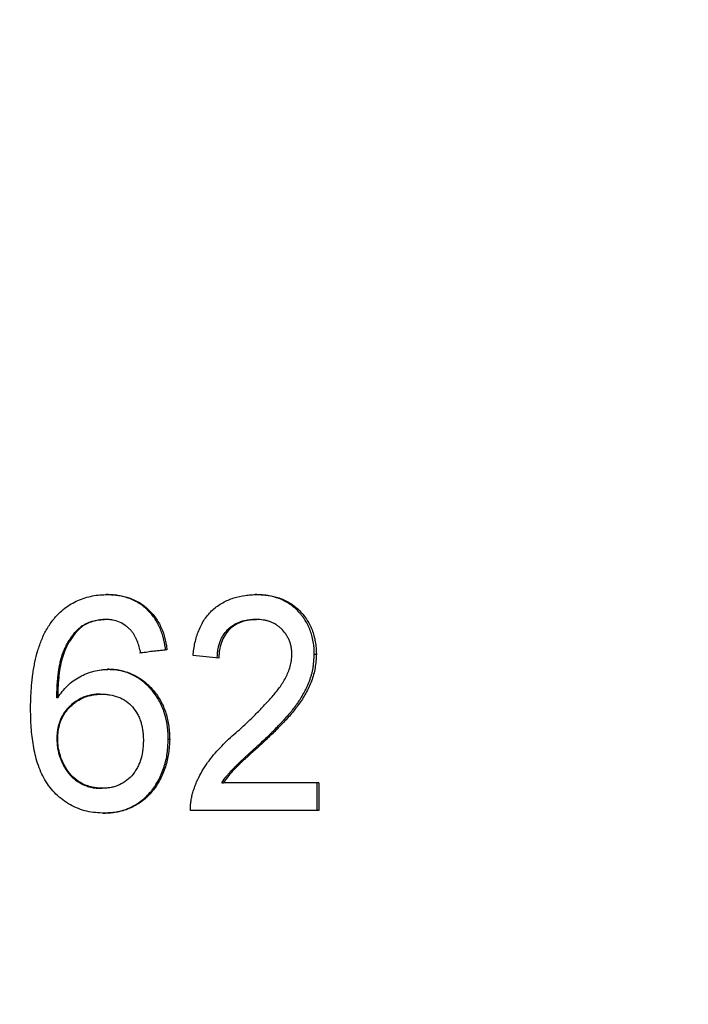
# Model space of a CAD drawing. Units: millimetres. Extents: x 0 to 59.4, y 0 to 42.1.
# Drawn here: x 18.2 to 18.2, y 5.9 to 6 of the extents above; entities that cross this region are included whole.
import ezdxf

# ---------------------------------------------------------------- set-up
doc = ezdxf.new("R2010")
doc.units = ezdxf.units.MM
doc.layers.add('LE_NORM', color=179, linetype='Continuous', lineweight=50)
doc.styles.add('SLDTEXTSTYLE0', font='TXT', dxfattribs={"width": 0.605})
doc.dimstyles.new('SLDDIMSTYLE4', dxfattribs={"dimtxt": 0.35, "dimasz": 0.3, "dimexe": 0, "dimexo": 0.0625, "dimgap": 0.0875, "dimtad": 0, "dimtih": 1, "dimtoh": 1, "dimdec": 0, "dimlfac": 40, "dimrnd": 1e-09, "dimzin": 12, "dimdsep": 46, "dimtxsty": 'SLDTEXTSTYLE0', "dimsah": 1, "dimcen": 0.09, "dimadec": 0, "dimazin": 3, "dimtfac": 1, "dimtofl": 0, "dimtmove": 0, "dimatfit": 3, "dimfxl": 0, "dimfrac": 2, "dimtolj": 1, "dimtzin": 12, "dimarcsym": 0})

# ---------------------------------------------------------------- blocks, each defined once
blk = doc.blocks.new('_D_21')
at = {"layer": 'LE_NORM'}
for p, q in [((26.71755, 5.9302), (26.71755, 5.38032)), ((25.91755, 5.60653), (10.61367, 5.60653)), ((26.41755, 5.38032), (25.91755, 5.60653)), ((26.41755, 5.38032), (26.91755, 5.38032))]:
    blk.add_line(p, q, dxfattribs=at)
blk.add_solid([(26.71755, 5.38032), (26.81755, 5.68032), (26.61755, 5.68032)], dxfattribs=at)
at = {"layer": 'LE_NORM', "insert": (26.91755, 5.55927), "char_height": 0.35, "attachment_point": 1, "style": 'SLDTEXTSTYLE0'}
blk.add_mtext('57', dxfattribs=at)

msp = doc.modelspace()

# ---------------------------------------------------------------- linework, layer by layer
at = {"color": 7, "linetype": 'Continuous', "lineweight": 25}
for p, q in [((18.16586, 5.89899), (18.16573, 5.89899)), ((18.18297, 5.89899), (18.18318, 5.89899)), ((18.16566, 5.89611), (18.16553, 5.89611)), ((18.18291, 5.89611), (18.18312, 5.89611)), ((18.16302, 5.89536), (18.1629, 5.89536)), ((18.17276, 5.89258), (18.1726, 5.89258)), ((18.18982, 5.89209), (18.19006, 5.89209)), ((18.16601, 5.89034), (18.16588, 5.89034)), ((18.16011, 5.88704), (18.16, 5.88704)), ((18.16503, 5.88745), (18.16515, 5.88745)), ((18.16, 5.88229), (18.16011, 5.88229)), ((18.17307, 5.88222), (18.1729, 5.88222)), ((18.18366, 5.88183), (18.18387, 5.88183)), ((18.16515, 5.87655), (18.16527, 5.87655)), ((18.17912, 5.8772), (18.17931, 5.8772)), ((18.19034, 5.8772), (18.17931, 5.8772)), ((18.1901, 5.8772), (18.1901, 5.87399)), ((18.19034, 5.8772), (18.19034, 5.87399)), ((18.19034, 5.87399), (18.17548, 5.87399)), ((18.16551, 5.87367), (18.16538, 5.87367))]:
    msp.add_line(p, q, dxfattribs=at)
for points, knots in [([(18.15964, 5.89615), (18.15973, 5.89626), (18.15993, 5.89649), (18.16034, 5.89693), (18.1609, 5.89742), (18.16164, 5.89792), (18.16269, 5.89846), (18.16383, 5.89881), (18.16499, 5.89897), (18.16557, 5.89898), (18.16586, 5.89899)], [0, 0, 0, 0, 0.062551, 0.125095, 0.250117, 0.375144, 0.500168, 0.749867, 0.87491, 1, 1, 1, 1]), ([(18.1726, 5.89258), (18.17256, 5.89287), (18.17253, 5.89309), (18.1725, 5.89324), (18.1725, 5.89325), (18.1725, 5.89327), (18.1725, 5.89327), (18.17249, 5.89329), (18.17249, 5.89331), (18.17248, 5.89335), (18.17248, 5.89338), (18.17246, 5.89346), (18.17245, 5.89351), (18.17242, 5.89368), (18.17239, 5.89378), (18.17235, 5.89394), (18.17233, 5.894), (18.1723, 5.89411), (18.17229, 5.89416), (18.17224, 5.89432), (18.17221, 5.89443), (18.1721, 5.89474), (18.17202, 5.89494), (18.17191, 5.89519), (18.17189, 5.89525), (18.17184, 5.89535), (18.17182, 5.8954), (18.17174, 5.89554), (18.17169, 5.89564), (18.17153, 5.89593), (18.17142, 5.89611), (18.17104, 5.89665), (18.17076, 5.89698), (18.17036, 5.89735), (18.17028, 5.89743), (18.17011, 5.89757), (18.17003, 5.89764), (18.16986, 5.89777), (18.16977, 5.89783), (18.1696, 5.89795), (18.16951, 5.898), (18.16933, 5.89811), (18.16924, 5.89816), (18.16904, 5.89826), (18.16894, 5.89831), (18.16864, 5.89845), (18.16845, 5.89853), (18.16786, 5.89873), (18.16745, 5.89883), (18.16696, 5.89891), (18.1669, 5.89892), (18.1668, 5.89893), (18.16674, 5.89894), (18.16659, 5.89895), (18.16648, 5.89896), (18.16637, 5.89897), (18.16637, 5.89897), (18.16636, 5.89897), (18.16635, 5.89897), (18.16634, 5.89897), (18.16633, 5.89897), (18.1663, 5.89897), (18.16628, 5.89897), (18.16621, 5.89898), (18.16616, 5.89898), (18.166, 5.89898), (18.16588, 5.89899), (18.16573, 5.89899)], [0, 0, 0, 0, 0.0625, 0.0625, 0.064453, 0.064453, 0.066406, 0.066406, 0.070312, 0.070312, 0.078125, 0.078125, 0.09375, 0.09375, 0.125, 0.125, 0.140625, 0.140625, 0.15625, 0.15625, 0.1875, 0.1875, 0.25, 0.25, 0.265625, 0.265625, 0.28125, 0.28125, 0.3125, 0.3125, 0.375, 0.375, 0.5, 0.5, 0.53125, 0.53125, 0.5625, 0.5625, 0.59375, 0.59375, 0.625, 0.625, 0.65625, 0.65625, 0.6875, 0.6875, 0.75, 0.75, 0.875, 0.875, 0.890625, 0.890625, 0.90625, 0.90625, 0.9375, 0.9375, 0.939453, 0.939453, 0.941406, 0.941406, 0.945312, 0.945312, 0.953125, 0.953125, 0.96875, 0.96875, 1, 1, 1, 1]), ([(18.16586, 5.89899), (18.16608, 5.89899), (18.16651, 5.89898), (18.16736, 5.89889), (18.16823, 5.89868), (18.16908, 5.89833), (18.16984, 5.89792), (18.17066, 5.89726), (18.17148, 5.89632), (18.17213, 5.89516), (18.17249, 5.89411), (18.17267, 5.89324), (18.17273, 5.8928), (18.17276, 5.89258)], [0, 0, 0, 0, 0.062558, 0.125102, 0.25008, 0.321536, 0.393056, 0.500104, 0.625065, 0.749924, 0.874894, 0.93744, 1, 1, 1, 1]), ([(18.17578, 5.89194), (18.17581, 5.89219), (18.17586, 5.89268), (18.17599, 5.89341), (18.17618, 5.89413), (18.17642, 5.89483), (18.17674, 5.8955), (18.17711, 5.89614), (18.17755, 5.89671), (18.17822, 5.8974), (18.17919, 5.8981), (18.18047, 5.89865), (18.1816, 5.89889), (18.1825, 5.89898), (18.18295, 5.89899), (18.18318, 5.89899)], [0, 0, 0, 0, 0.062547, 0.125081, 0.187612, 0.250142, 0.312661, 0.37518, 0.43769, 0.500208, 0.625043, 0.749942, 0.874916, 0.937453, 1, 1, 1, 1]), ([(18.18982, 5.89209), (18.18981, 5.89241), (18.1898, 5.89265), (18.18979, 5.89282), (18.18979, 5.89283), (18.18979, 5.89284), (18.18979, 5.89285), (18.18979, 5.89287), (18.18979, 5.89288), (18.18978, 5.89293), (18.18978, 5.89295), (18.18977, 5.89304), (18.18976, 5.8931), (18.18974, 5.89328), (18.18972, 5.8934), (18.18961, 5.89405), (18.18948, 5.89451), (18.18928, 5.89501), (18.18923, 5.89512), (18.18913, 5.89534), (18.18908, 5.89545), (18.18891, 5.89577), (18.1888, 5.89596), (18.18861, 5.89625), (18.18854, 5.89634), (18.1884, 5.89653), (18.18833, 5.89662), (18.18811, 5.89689), (18.18796, 5.89706), (18.18764, 5.89737), (18.18747, 5.89752), (18.18712, 5.89779), (18.18693, 5.89792), (18.18669, 5.89807), (18.18665, 5.8981), (18.18655, 5.89815), (18.1865, 5.89818), (18.18636, 5.89826), (18.18626, 5.89831), (18.18596, 5.89844), (18.18576, 5.89853), (18.18552, 5.89861), (18.1855, 5.89861), (18.18545, 5.89863), (18.18543, 5.89864), (18.18535, 5.89866), (18.1853, 5.89868), (18.18515, 5.89872), (18.18504, 5.89875), (18.18472, 5.89882), (18.18451, 5.89887), (18.18422, 5.89891), (18.18417, 5.89892), (18.18406, 5.89893), (18.18401, 5.89894), (18.18384, 5.89895), (18.18373, 5.89896), (18.18362, 5.89897), (18.18362, 5.89897), (18.18361, 5.89897), (18.1836, 5.89897), (18.18359, 5.89897), (18.18358, 5.89897), (18.18355, 5.89897), (18.18353, 5.89897), (18.18346, 5.89898), (18.18341, 5.89898), (18.18325, 5.89898), (18.18312, 5.89899), (18.18297, 5.89899)], [0, 0, 0, 0, 0.0625, 0.0625, 0.064453, 0.064453, 0.066406, 0.066406, 0.070312, 0.070312, 0.078125, 0.078125, 0.09375, 0.09375, 0.125, 0.125, 0.25, 0.25, 0.28125, 0.28125, 0.3125, 0.3125, 0.375, 0.375, 0.40625, 0.40625, 0.4375, 0.4375, 0.5, 0.5, 0.5625, 0.5625, 0.625, 0.625, 0.640625, 0.640625, 0.65625, 0.65625, 0.6875, 0.6875, 0.75, 0.75, 0.757812, 0.757812, 0.765625, 0.765625, 0.78125, 0.78125, 0.8125, 0.8125, 0.875, 0.875, 0.890625, 0.890625, 0.90625, 0.90625, 0.9375, 0.9375, 0.939453, 0.939453, 0.941406, 0.941406, 0.945312, 0.945312, 0.953125, 0.953125, 0.96875, 0.96875, 1, 1, 1, 1]), ([(18.18318, 5.89899), (18.1834, 5.89899), (18.18384, 5.89898), (18.18471, 5.89889), (18.18578, 5.89864), (18.18699, 5.89809), (18.18788, 5.89739), (18.1885, 5.89672), (18.18891, 5.89616), (18.18927, 5.89556), (18.18967, 5.89471), (18.18991, 5.89377), (18.19004, 5.89282), (18.19005, 5.89233), (18.19006, 5.89209)], [0, 0, 0, 0, 0.062563, 0.125113, 0.250118, 0.37503, 0.499905, 0.562378, 0.625346, 0.687252, 0.750058, 0.87491, 0.937446, 1, 1, 1, 1]), ([(18.15696, 5.88569), (18.15696, 5.88596), (18.15697, 5.88648), (18.157, 5.8874), (18.15707, 5.88851), (18.15718, 5.88959), (18.15733, 5.89049), (18.1575, 5.89139), (18.15772, 5.89229), (18.15801, 5.89316), (18.15825, 5.8938), (18.15853, 5.89443), (18.15886, 5.89503), (18.15922, 5.89561), (18.1595, 5.89597), (18.15964, 5.89615)], [0, 0, 0, 0, 0.071483, 0.142905, 0.250024, 0.375025, 0.437531, 0.500037, 0.625015, 0.687518, 0.750018, 0.813709, 0.875008, 0.937504, 1, 1, 1, 1]), ([(18.1629, 5.89536), (18.16303, 5.89544), (18.16314, 5.8955), (18.16321, 5.89553), (18.16321, 5.89554), (18.16322, 5.89554), (18.16322, 5.89554), (18.16323, 5.89555), (18.16324, 5.89555), (18.16326, 5.89556), (18.16327, 5.89557), (18.16331, 5.89559), (18.16334, 5.8956), (18.16342, 5.89564), (18.16347, 5.89567), (18.16356, 5.89571), (18.16361, 5.89573), (18.16372, 5.89577), (18.16377, 5.89579), (18.16393, 5.89585), (18.16405, 5.89589), (18.16441, 5.89599), (18.16463, 5.89604), (18.1649, 5.89607), (18.16495, 5.89607), (18.16506, 5.89608), (18.16512, 5.89609), (18.16519, 5.89609), (18.16519, 5.89609), (18.1652, 5.89609), (18.1652, 5.89609), (18.16521, 5.89609), (18.16521, 5.89609), (18.16523, 5.89609), (18.16524, 5.89609), (18.16528, 5.8961), (18.1653, 5.8961), (18.16539, 5.8961), (18.16545, 5.8961), (18.16553, 5.89611)], [0, 0, 0, 0, 0.125, 0.125, 0.128906, 0.128906, 0.132812, 0.132812, 0.140625, 0.140625, 0.15625, 0.15625, 0.1875, 0.1875, 0.25, 0.25, 0.3125, 0.3125, 0.375, 0.375, 0.5, 0.5, 0.75, 0.75, 0.8125, 0.8125, 0.875, 0.875, 0.878906, 0.878906, 0.882812, 0.882812, 0.890625, 0.890625, 0.90625, 0.90625, 0.9375, 0.9375, 1, 1, 1, 1]), ([(18.16566, 5.89611), (18.16555, 5.8961), (18.16532, 5.89609), (18.16485, 5.89606), (18.16429, 5.89593), (18.16374, 5.89574), (18.16332, 5.89553), (18.16312, 5.89542), (18.16302, 5.89536)], [0, 0, 0, 0, 0.1250578, 0.2500949, 0.4999973, 0.749904, 0.8749421, 1, 1, 1, 1]), ([(18.16861, 5.89482), (18.16851, 5.89492), (18.16832, 5.89512), (18.16788, 5.89547), (18.16728, 5.89582), (18.16662, 5.89602), (18.16607, 5.8961), (18.1658, 5.8961), (18.16566, 5.89611)], [0, 0, 0, 0, 0.1251237, 0.250203, 0.4999861, 0.7497925, 0.874876, 1, 1, 1, 1]), ([(18.17858, 5.89162), (18.17859, 5.89182), (18.17859, 5.89198), (18.1786, 5.89208), (18.1786, 5.89209), (18.1786, 5.8921), (18.1786, 5.8921), (18.1786, 5.89212), (18.1786, 5.89213), (18.17861, 5.89216), (18.17861, 5.89218), (18.17861, 5.89224), (18.17862, 5.89228), (18.17863, 5.89239), (18.17864, 5.89247), (18.17865, 5.89257), (18.17866, 5.89261), (18.17867, 5.89269), (18.17868, 5.89273), (18.1787, 5.89284), (18.17872, 5.89291), (18.17877, 5.89313), (18.17881, 5.89328), (18.17888, 5.89346), (18.17889, 5.8935), (18.17892, 5.89358), (18.17893, 5.89361), (18.17898, 5.89372), (18.17901, 5.89379), (18.1791, 5.894), (18.17917, 5.89413), (18.1794, 5.89449), (18.17958, 5.89472), (18.17986, 5.89499), (18.17991, 5.89504), (18.18002, 5.89514), (18.18008, 5.89519), (18.18016, 5.89525), (18.18018, 5.89527), (18.18024, 5.89531), (18.18027, 5.89533), (18.18036, 5.8954), (18.18042, 5.89544), (18.1805, 5.89549), (18.18052, 5.8955), (18.18055, 5.89551), (18.18056, 5.89552), (18.18061, 5.89555), (18.18064, 5.89557), (18.18073, 5.89562), (18.1808, 5.89565), (18.18099, 5.89574), (18.18112, 5.8958), (18.18127, 5.89585), (18.18129, 5.89586), (18.18132, 5.89587), (18.18133, 5.89587), (18.18138, 5.89589), (18.18141, 5.8959), (18.18151, 5.89593), (18.18158, 5.89595), (18.18178, 5.89599), (18.18193, 5.89602), (18.18211, 5.89605), (18.18215, 5.89605), (18.18222, 5.89606), (18.18225, 5.89607), (18.18236, 5.89608), (18.18242, 5.89609), (18.1825, 5.89609), (18.1825, 5.89609), (18.1825, 5.89609), (18.18251, 5.89609), (18.18252, 5.89609), (18.18252, 5.89609), (18.18254, 5.89609), (18.18256, 5.89609), (18.1826, 5.8961), (18.18263, 5.8961), (18.18274, 5.8961), (18.18282, 5.8961), (18.18291, 5.89611)], [0, 0, 0, 0, 0.0625, 0.0625, 0.064453, 0.064453, 0.066406, 0.066406, 0.070312, 0.070312, 0.078125, 0.078125, 0.09375, 0.09375, 0.125, 0.125, 0.140625, 0.140625, 0.15625, 0.15625, 0.1875, 0.1875, 0.25, 0.25, 0.265625, 0.265625, 0.28125, 0.28125, 0.3125, 0.3125, 0.375, 0.375, 0.5, 0.5, 0.53125, 0.53125, 0.5625, 0.5625, 0.578125, 0.578125, 0.59375, 0.59375, 0.625, 0.625, 0.632812, 0.632812, 0.640625, 0.640625, 0.65625, 0.65625, 0.6875, 0.6875, 0.75, 0.75, 0.757812, 0.757812, 0.765625, 0.765625, 0.78125, 0.78125, 0.8125, 0.8125, 0.875, 0.875, 0.890625, 0.890625, 0.90625, 0.90625, 0.9375, 0.9375, 0.939453, 0.939453, 0.941406, 0.941406, 0.945312, 0.945312, 0.953125, 0.953125, 0.96875, 0.96875, 1, 1, 1, 1]), ([(18.18312, 5.89611), (18.18298, 5.8961), (18.1827, 5.8961), (18.18214, 5.89603), (18.18145, 5.89588), (18.1808, 5.89557), (18.18032, 5.89524), (18.17988, 5.89485), (18.17941, 5.89427), (18.17903, 5.89344), (18.17884, 5.89269), (18.17878, 5.89208), (18.17877, 5.89177), (18.17877, 5.89162)], [0, 0, 0, 0, 0.062577, 0.125142, 0.250129, 0.375053, 0.437607, 0.500148, 0.625033, 0.749922, 0.874862, 0.937423, 1, 1, 1, 1]), ([(18.18722, 5.89206), (18.18722, 5.8922), (18.18721, 5.89249), (18.18715, 5.89291), (18.18706, 5.89332), (18.18691, 5.89372), (18.18673, 5.89409), (18.18644, 5.89456), (18.18608, 5.89497), (18.18568, 5.89532), (18.18535, 5.89554), (18.185, 5.89573), (18.18465, 5.89587), (18.18427, 5.89598), (18.18389, 5.89605), (18.1835, 5.8961), (18.18325, 5.8961), (18.18312, 5.89611)], [0, 0, 0, 0, 0.062521, 0.125028, 0.18752, 0.250024, 0.312797, 0.37463, 0.499901, 0.562393, 0.624912, 0.688155, 0.74991, 0.810625, 0.87495, 0.937469, 1, 1, 1, 1]), ([(18.16, 5.88704), (18.16001, 5.88755), (18.16002, 5.88793), (18.16003, 5.88819), (18.16003, 5.8882), (18.16003, 5.88821), (18.16003, 5.88822), (18.16003, 5.88824), (18.16003, 5.88825), (18.16004, 5.88828), (18.16004, 5.88831), (18.16004, 5.88838), (18.16004, 5.88843), (18.16005, 5.88857), (18.16006, 5.88866), (18.16008, 5.88895), (18.1601, 5.88914), (18.16012, 5.88934), (18.16012, 5.88936), (18.16012, 5.88938), (18.16012, 5.8894), (18.16013, 5.88944), (18.16013, 5.88946), (18.16014, 5.88954), (18.16014, 5.88959), (18.16016, 5.88974), (18.16017, 5.88984), (18.16021, 5.89013), (18.16024, 5.8903), (18.16026, 5.89048), (18.16027, 5.89049), (18.16027, 5.89052), (18.16027, 5.89053), (18.16028, 5.89057), (18.16028, 5.89059), (18.1603, 5.89067), (18.16031, 5.89072), (18.16033, 5.89086), (18.16035, 5.89096), (18.16041, 5.89124), (18.16046, 5.89141), (18.16051, 5.8916), (18.16051, 5.89161), (18.16052, 5.89163), (18.16052, 5.89165), (18.16053, 5.89168), (18.16054, 5.89171), (18.16056, 5.89178), (18.16057, 5.89182), (18.16062, 5.89196), (18.16065, 5.89205), (18.16074, 5.89231), (18.16081, 5.89248), (18.16093, 5.89274), (18.16097, 5.89283), (18.16105, 5.89301), (18.16109, 5.89309), (18.16123, 5.89334), (18.16132, 5.89351), (18.16143, 5.89369), (18.16145, 5.89371), (18.16147, 5.89375), (18.16149, 5.89378), (18.16153, 5.89384), (18.16155, 5.89388), (18.16163, 5.894), (18.16169, 5.89408), (18.16186, 5.89431), (18.16197, 5.89445), (18.16211, 5.89462), (18.16214, 5.89466), (18.16221, 5.89473), (18.16224, 5.89476), (18.16234, 5.89486), (18.16241, 5.89493), (18.16248, 5.895), (18.16248, 5.895), (18.16249, 5.895), (18.16249, 5.89501), (18.1625, 5.89501), (18.16251, 5.89502), (18.16253, 5.89504), (18.16254, 5.89505), (18.16258, 5.89509), (18.16261, 5.89512), (18.16272, 5.89521), (18.1628, 5.89528), (18.1629, 5.89536)], [0, 0, 0, 0, 0.125, 0.125, 0.126953, 0.126953, 0.128906, 0.128906, 0.132812, 0.132812, 0.140625, 0.140625, 0.15625, 0.15625, 0.1875, 0.1875, 0.25, 0.25, 0.253906, 0.253906, 0.257812, 0.257812, 0.265625, 0.265625, 0.28125, 0.28125, 0.3125, 0.3125, 0.375, 0.375, 0.378906, 0.378906, 0.382812, 0.382812, 0.390625, 0.390625, 0.40625, 0.40625, 0.4375, 0.4375, 0.5, 0.5, 0.503906, 0.503906, 0.507812, 0.507812, 0.515625, 0.515625, 0.53125, 0.53125, 0.5625, 0.5625, 0.625, 0.625, 0.65625, 0.65625, 0.6875, 0.6875, 0.75, 0.75, 0.757812, 0.757812, 0.765625, 0.765625, 0.78125, 0.78125, 0.8125, 0.8125, 0.875, 0.875, 0.890625, 0.890625, 0.90625, 0.90625, 0.9375, 0.9375, 0.939453, 0.939453, 0.941406, 0.941406, 0.945312, 0.945312, 0.953125, 0.953125, 0.96875, 0.96875, 1, 1, 1, 1]), ([(18.16302, 5.89536), (18.16287, 5.89524), (18.16259, 5.895), (18.16206, 5.89446), (18.16148, 5.89363), (18.16103, 5.89277), (18.16075, 5.89206), (18.16054, 5.89138), (18.16035, 5.89047), (18.16021, 5.88933), (18.16012, 5.88819), (18.16011, 5.88742), (18.16011, 5.88704)], [0, 0, 0, 0, 0.062522, 0.125018, 0.24993, 0.393383, 0.445478, 0.499882, 0.624882, 0.749916, 0.87495, 1, 1, 1, 1]), ([(18.16972, 5.89226), (18.16966, 5.89249), (18.16955, 5.89295), (18.16936, 5.89352), (18.16917, 5.89395), (18.16901, 5.89426), (18.16882, 5.89455), (18.16868, 5.89473), (18.16861, 5.89482)], [0, 0, 0, 0, 0.250043, 0.499991, 0.634617, 0.750005, 0.874975, 1, 1, 1, 1]), ([(18.18366, 5.88183), (18.18414, 5.88229), (18.18451, 5.88264), (18.18475, 5.88288), (18.18475, 5.88288), (18.18476, 5.88289), (18.18476, 5.88289), (18.18477, 5.8829), (18.18478, 5.8829), (18.18479, 5.88292), (18.1848, 5.88293), (18.18484, 5.88297), (18.18486, 5.88299), (18.18493, 5.88306), (18.18497, 5.8831), (18.18511, 5.88323), (18.1852, 5.88332), (18.18546, 5.88359), (18.18564, 5.88377), (18.18582, 5.88396), (18.18583, 5.88398), (18.18586, 5.884), (18.18587, 5.88401), (18.18591, 5.88405), (18.18593, 5.88408), (18.186, 5.88415), (18.18605, 5.88421), (18.18619, 5.88435), (18.18628, 5.88445), (18.18653, 5.88473), (18.18669, 5.8849), (18.18683, 5.88507), (18.18684, 5.88508), (18.18685, 5.88509), (18.18686, 5.8851), (18.18687, 5.88512), (18.18688, 5.88513), (18.18692, 5.88517), (18.18694, 5.88519), (18.187, 5.88527), (18.18705, 5.88532), (18.18717, 5.88547), (18.18725, 5.88557), (18.18749, 5.88587), (18.18764, 5.88606), (18.18778, 5.88627), (18.18779, 5.88629), (18.18781, 5.88631), (18.18782, 5.88633), (18.18785, 5.88637), (18.18787, 5.88639), (18.18793, 5.88648), (18.18796, 5.88653), (18.18808, 5.8867), (18.18815, 5.8868), (18.18835, 5.88713), (18.18848, 5.88735), (18.18867, 5.88768), (18.18872, 5.88778), (18.18884, 5.88802), (18.1889, 5.88814), (18.18907, 5.8885), (18.18917, 5.88873), (18.18926, 5.88898), (18.18927, 5.889), (18.18928, 5.88903), (18.18929, 5.88905), (18.18931, 5.8891), (18.18932, 5.88913), (18.18935, 5.88923), (18.18937, 5.88929), (18.18943, 5.88948), (18.18947, 5.88961), (18.18958, 5.88999), (18.18963, 5.89025), (18.18968, 5.89053), (18.18968, 5.89056), (18.18969, 5.89062), (18.18969, 5.89065), (18.18971, 5.89074), (18.18971, 5.8908), (18.18974, 5.891), (18.18975, 5.89114), (18.18976, 5.89129), (18.18976, 5.89129), (18.18976, 5.8913), (18.18976, 5.8913), (18.18977, 5.89131), (18.18977, 5.89132), (18.18977, 5.89134), (18.18977, 5.89135), (18.18977, 5.89139), (18.18977, 5.89141), (18.18978, 5.89149), (18.18978, 5.89156), (18.1898, 5.89176), (18.18981, 5.89191), (18.18982, 5.89209)], [0, 0, 0, 0, 0.125, 0.125, 0.125977, 0.125977, 0.126953, 0.126953, 0.128906, 0.128906, 0.132812, 0.132812, 0.140625, 0.140625, 0.15625, 0.15625, 0.1875, 0.1875, 0.25, 0.25, 0.253906, 0.253906, 0.257812, 0.257812, 0.265625, 0.265625, 0.28125, 0.28125, 0.3125, 0.3125, 0.375, 0.375, 0.376953, 0.376953, 0.378906, 0.378906, 0.382812, 0.382812, 0.390625, 0.390625, 0.40625, 0.40625, 0.4375, 0.4375, 0.5, 0.5, 0.503906, 0.503906, 0.507812, 0.507812, 0.515625, 0.515625, 0.53125, 0.53125, 0.5625, 0.5625, 0.625, 0.625, 0.65625, 0.65625, 0.6875, 0.6875, 0.75, 0.75, 0.753906, 0.753906, 0.757812, 0.757812, 0.765625, 0.765625, 0.78125, 0.78125, 0.8125, 0.8125, 0.875, 0.875, 0.882812, 0.882812, 0.890625, 0.890625, 0.90625, 0.90625, 0.9375, 0.9375, 0.938477, 0.938477, 0.939453, 0.939453, 0.941406, 0.941406, 0.945312, 0.945312, 0.953125, 0.953125, 0.96875, 0.96875, 1, 1, 1, 1]), ([(18.19006, 5.89209), (18.19004, 5.89182), (18.19001, 5.89129), (18.18989, 5.89023), (18.18954, 5.88895), (18.18886, 5.88754), (18.18803, 5.88624), (18.18707, 5.88505), (18.18604, 5.88394), (18.18497, 5.88287), (18.18423, 5.88218), (18.18387, 5.88183)], [0, 0, 0, 0, 0.0626848, 0.125108, 0.2500084, 0.3740158, 0.5000808, 0.6250469, 0.7500537, 0.8750208, 1, 1, 1, 1]), ([(18.18114, 5.88334), (18.18147, 5.88364), (18.18213, 5.88425), (18.18311, 5.88521), (18.18405, 5.88617), (18.18496, 5.88717), (18.18581, 5.8882), (18.18642, 5.88916), (18.18681, 5.89), (18.18704, 5.89066), (18.18716, 5.89124), (18.18721, 5.89171), (18.18722, 5.89194), (18.18722, 5.89206)], [0, 0, 0, 0, 0.125036, 0.250073, 0.380231, 0.500132, 0.625134, 0.750049, 0.812542, 0.875025, 0.937497, 0.968744, 1, 1, 1, 1]), ([(18.16011, 5.88704), (18.16028, 5.88729), (18.16062, 5.88778), (18.16122, 5.88844), (18.16189, 5.88902), (18.16289, 5.88965), (18.16399, 5.89008), (18.16499, 5.89028), (18.16557, 5.89032), (18.16586, 5.89033), (18.16601, 5.89034)], [0, 0, 0, 0, 0.125103, 0.250138, 0.375174, 0.500203, 0.749854, 0.874885, 0.937438, 1, 1, 1, 1]), ([(18.1729, 5.88222), (18.1729, 5.88256), (18.17289, 5.88282), (18.17288, 5.88299), (18.17288, 5.88301), (18.17288, 5.88302), (18.17288, 5.88303), (18.17287, 5.88305), (18.17287, 5.88307), (18.17287, 5.88312), (18.17287, 5.88315), (18.17286, 5.88325), (18.17286, 5.88331), (18.17284, 5.8835), (18.17282, 5.88363), (18.1728, 5.88381), (18.17279, 5.88388), (18.17277, 5.88401), (18.17276, 5.88407), (18.17272, 5.88426), (18.1727, 5.88438), (18.17261, 5.88476), (18.17255, 5.885), (18.17245, 5.8853), (18.17243, 5.88537), (18.17239, 5.88549), (18.17237, 5.88555), (18.1723, 5.88573), (18.17226, 5.88585), (18.17211, 5.8862), (18.172, 5.88643), (18.17165, 5.88707), (18.17137, 5.88748), (18.17102, 5.8879), (18.171, 5.88792), (18.17096, 5.88797), (18.17094, 5.88799), (18.17088, 5.88806), (18.17083, 5.88811), (18.17071, 5.88824), (18.17062, 5.88833), (18.17049, 5.88847), (18.17044, 5.88851), (18.17034, 5.8886), (18.17029, 5.88865), (18.17015, 5.88877), (18.17006, 5.88885), (18.16987, 5.88901), (18.16978, 5.88907), (18.16958, 5.88921), (18.16948, 5.88928), (18.16927, 5.88941), (18.16915, 5.88948), (18.16894, 5.88961), (18.16883, 5.88966), (18.16862, 5.88976), (18.16851, 5.88981), (18.16829, 5.8899), (18.16817, 5.88995), (18.16792, 5.89003), (18.1678, 5.89007), (18.16757, 5.89013), (18.16745, 5.89016), (18.16731, 5.89019), (18.16728, 5.8902), (18.16722, 5.89021), (18.16719, 5.89022), (18.1671, 5.89024), (18.16704, 5.89025), (18.16686, 5.89027), (18.16673, 5.89029), (18.1666, 5.8903), (18.1666, 5.8903), (18.16659, 5.8903), (18.16659, 5.8903), (18.16657, 5.8903), (18.16656, 5.8903), (18.16652, 5.89031), (18.1665, 5.89031), (18.16642, 5.89031), (18.16637, 5.89032), (18.16618, 5.89033), (18.16604, 5.89033), (18.16588, 5.89034)], [0, 0, 0, 0, 0.0625, 0.0625, 0.064453, 0.064453, 0.066406, 0.066406, 0.070312, 0.070312, 0.078125, 0.078125, 0.09375, 0.09375, 0.125, 0.125, 0.140625, 0.140625, 0.15625, 0.15625, 0.1875, 0.1875, 0.25, 0.25, 0.265625, 0.265625, 0.28125, 0.28125, 0.3125, 0.3125, 0.375, 0.375, 0.5, 0.5, 0.507812, 0.507812, 0.515625, 0.515625, 0.53125, 0.53125, 0.5625, 0.5625, 0.578125, 0.578125, 0.59375, 0.59375, 0.625, 0.625, 0.65625, 0.65625, 0.6875, 0.6875, 0.71875, 0.71875, 0.75, 0.75, 0.78125, 0.78125, 0.8125, 0.8125, 0.84375, 0.84375, 0.875, 0.875, 0.882812, 0.882812, 0.890625, 0.890625, 0.90625, 0.90625, 0.9375, 0.9375, 0.939453, 0.939453, 0.941406, 0.941406, 0.945312, 0.945312, 0.953125, 0.953125, 0.96875, 0.96875, 1, 1, 1, 1]), ([(18.16601, 5.89034), (18.16626, 5.89033), (18.16675, 5.89032), (18.16748, 5.8902), (18.16819, 5.89), (18.16883, 5.88975), (18.16939, 5.88943), (18.16997, 5.88906), (18.17058, 5.88854), (18.17134, 5.88775), (18.17209, 5.88667), (18.17268, 5.88526), (18.17295, 5.88401), (18.17305, 5.88299), (18.17306, 5.88248), (18.17307, 5.88222)], [0, 0, 0, 0, 0.062542, 0.125057, 0.187583, 0.250095, 0.300075, 0.350139, 0.425115, 0.500187, 0.625076, 0.749969, 0.874917, 0.937451, 1, 1, 1, 1]), ([(18.16503, 5.88745), (18.16492, 5.88745), (18.16482, 5.88745), (18.1647, 5.88744), (18.16466, 5.88744), (18.16461, 5.88744), (18.16459, 5.88744), (18.16457, 5.88744), (18.16456, 5.88744), (18.16455, 5.88743), (18.16454, 5.88743), (18.16446, 5.88743), (18.16438, 5.88742), (18.16422, 5.8874), (18.16413, 5.88738), (18.16395, 5.88735), (18.16387, 5.88733), (18.16375, 5.8873), (18.16371, 5.88729), (18.16365, 5.88728), (18.16363, 5.88728), (18.1636, 5.88727), (18.16358, 5.88726), (18.1634, 5.88721), (18.16325, 5.88716), (18.16293, 5.88703), (18.16278, 5.88696), (18.16256, 5.88684), (18.16249, 5.8868), (18.16238, 5.88674), (18.16234, 5.88672), (18.16228, 5.88667), (18.16224, 5.88665), (18.16214, 5.88659), (18.16208, 5.88654), (18.16194, 5.88644), (18.16187, 5.88638), (18.16174, 5.88627), (18.16167, 5.88622), (18.16158, 5.88613), (18.16155, 5.8861), (18.16151, 5.88606), (18.16149, 5.88605), (18.16146, 5.88602), (18.16145, 5.88601), (18.16118, 5.88574), (18.16096, 5.88548), (18.16077, 5.88517), (18.16075, 5.88513), (18.1607, 5.88506), (18.16068, 5.88502), (18.16061, 5.88491), (18.16057, 5.88483), (18.16046, 5.8846), (18.16039, 5.88445), (18.16028, 5.88415), (18.16023, 5.88399), (18.16017, 5.88374), (18.16015, 5.88366), (18.16012, 5.88353), (18.16011, 5.88349), (18.1601, 5.8834), (18.16009, 5.88335), (18.16007, 5.88322), (18.16005, 5.88314), (18.16004, 5.88301), (18.16004, 5.88297), (18.16003, 5.88291), (18.16003, 5.88288), (18.16003, 5.88285), (18.16002, 5.88284), (18.16002, 5.88283), (18.16002, 5.88282), (18.16002, 5.88281), (18.16002, 5.8828), (18.16001, 5.88269), (18.16001, 5.88252), (18.16, 5.88229)], [0, 0, 0, 0, 0.03125, 0.03125, 0.046875, 0.046875, 0.054688, 0.054688, 0.058594, 0.058594, 0.0625, 0.0625, 0.09375, 0.09375, 0.125, 0.125, 0.15625, 0.15625, 0.171875, 0.171875, 0.179688, 0.179688, 0.1875, 0.1875, 0.25, 0.25, 0.3125, 0.3125, 0.34375, 0.34375, 0.359375, 0.359375, 0.375, 0.375, 0.40625, 0.40625, 0.4375, 0.4375, 0.46875, 0.46875, 0.484375, 0.484375, 0.492188, 0.492188, 0.5, 0.5, 0.625, 0.625, 0.640625, 0.640625, 0.65625, 0.65625, 0.6875, 0.6875, 0.75, 0.75, 0.8125, 0.8125, 0.84375, 0.84375, 0.859375, 0.859375, 0.875, 0.875, 0.90625, 0.90625, 0.921875, 0.921875, 0.929688, 0.929688, 0.933594, 0.933594, 0.935547, 0.935547, 0.9375, 0.9375, 1, 1, 1, 1]), ([(18.16011, 5.88229), (18.16011, 5.88246), (18.16012, 5.8828), (18.1602, 5.88348), (18.16037, 5.88417), (18.16067, 5.88483), (18.16101, 5.88541), (18.16144, 5.88591), (18.16191, 5.88633), (18.16245, 5.88674), (18.16305, 5.88705), (18.16368, 5.88726), (18.16416, 5.88737), (18.16466, 5.88744), (18.16499, 5.88745), (18.16515, 5.88745)], [0, 0, 0, 0, 0.062547, 0.125077, 0.249973, 0.319793, 0.391564, 0.499936, 0.562467, 0.624996, 0.749876, 0.812399, 0.874932, 0.937458, 1, 1, 1, 1]), ([(18.16515, 5.88745), (18.16532, 5.88745), (18.16566, 5.88745), (18.16632, 5.88736), (18.16714, 5.88716), (18.16804, 5.88668), (18.1688, 5.886), (18.16929, 5.88529), (18.16958, 5.88467), (18.16976, 5.88418), (18.16988, 5.88368), (18.16996, 5.88316), (18.17002, 5.88264), (18.17002, 5.8823), (18.17002, 5.88212)], [0, 0, 0, 0, 0.062569, 0.125122, 0.250079, 0.37494, 0.49981, 0.624953, 0.686846, 0.749754, 0.812304, 0.874868, 0.937427, 1, 1, 1, 1]), ([(18.16551, 5.87367), (18.16517, 5.87369), (18.16449, 5.87372), (18.16314, 5.87392), (18.16152, 5.87456), (18.16012, 5.87561), (18.15919, 5.87664), (18.15861, 5.87751), (18.15813, 5.87845), (18.15764, 5.87976), (18.15725, 5.88149), (18.15704, 5.88324), (18.15698, 5.88464), (18.15697, 5.88534), (18.15696, 5.88569)], [0, 0, 0, 0, 0.062621, 0.125013, 0.249955, 0.374866, 0.437296, 0.499983, 0.560824, 0.625123, 0.750054, 0.875028, 0.937502, 1, 1, 1, 1]), ([(18.1758, 5.87621), (18.17586, 5.8764), (18.17598, 5.87676), (18.17626, 5.87748), (18.1767, 5.87833), (18.17729, 5.8793), (18.17797, 5.88021), (18.17872, 5.88105), (18.1795, 5.88185), (18.1803, 5.88262), (18.18086, 5.8831), (18.18114, 5.88334)], [0, 0, 0, 0, 0.062511, 0.125012, 0.249986, 0.374966, 0.49995, 0.624949, 0.749964, 0.874979, 1, 1, 1, 1]), ([(18.16, 5.88229), (18.16001, 5.88205), (18.16002, 5.88186), (18.16003, 5.8817), (18.16003, 5.88169), (18.16003, 5.88166), (18.16004, 5.88163), (18.16004, 5.88156), (18.16005, 5.88152), (18.16006, 5.88138), (18.16008, 5.88129), (18.16015, 5.88084), (18.16024, 5.8805), (18.16039, 5.88006), (18.16042, 5.87998), (18.16049, 5.87981), (18.16053, 5.87972), (18.16065, 5.87946), (18.16073, 5.87929), (18.1609, 5.87897), (18.16099, 5.87882), (18.16114, 5.8786), (18.16119, 5.87853), (18.16127, 5.87842), (18.1613, 5.87839), (18.16134, 5.87834), (18.16135, 5.87832), (18.16138, 5.87829), (18.16139, 5.87827), (18.16164, 5.87797), (18.1619, 5.87772), (18.16246, 5.87729), (18.16277, 5.87711), (18.16325, 5.8769), (18.16342, 5.87683), (18.16367, 5.87675), (18.16376, 5.87673), (18.16388, 5.8767), (18.16393, 5.87669), (18.16401, 5.87667), (18.16406, 5.87666), (18.16418, 5.87663), (18.16427, 5.87662), (18.1644, 5.8766), (18.16444, 5.8766), (18.16451, 5.87659), (18.16453, 5.87659), (18.16456, 5.87658), (18.16458, 5.87658), (18.16459, 5.87658), (18.1646, 5.87658), (18.16461, 5.87658), (18.16462, 5.87658), (18.16474, 5.87657), (18.16491, 5.87656), (18.16515, 5.87655)], [0, 0, 0, 0, 0.0625, 0.0625, 0.070312, 0.070312, 0.078125, 0.078125, 0.09375, 0.09375, 0.125, 0.125, 0.25, 0.25, 0.28125, 0.28125, 0.3125, 0.3125, 0.375, 0.375, 0.4375, 0.4375, 0.46875, 0.46875, 0.484375, 0.484375, 0.492188, 0.492188, 0.5, 0.5, 0.625, 0.625, 0.75, 0.75, 0.8125, 0.8125, 0.84375, 0.84375, 0.859375, 0.859375, 0.875, 0.875, 0.90625, 0.90625, 0.921875, 0.921875, 0.929688, 0.929688, 0.933594, 0.933594, 0.935547, 0.935547, 0.9375, 0.9375, 1, 1, 1, 1]), ([(18.16527, 5.87655), (18.1651, 5.87656), (18.16475, 5.87657), (18.16422, 5.87664), (18.1637, 5.87677), (18.16304, 5.87702), (18.16227, 5.87747), (18.16146, 5.87826), (18.16092, 5.87909), (18.16057, 5.87985), (18.16033, 5.88054), (18.16018, 5.88119), (18.16012, 5.88181), (18.16011, 5.88212), (18.16011, 5.88229)], [0, 0, 0, 0, 0.062563, 0.125099, 0.18761, 0.250177, 0.373863, 0.499897, 0.639832, 0.714077, 0.786099, 0.892998, 0.941913, 1, 1, 1, 1]), ([(18.17002, 5.88212), (18.17002, 5.88195), (18.17001, 5.8816), (18.16996, 5.8809), (18.16982, 5.88022), (18.16961, 5.87955), (18.1694, 5.87907), (18.16914, 5.87862), (18.16874, 5.87806), (18.16813, 5.87745), (18.1674, 5.877), (18.16677, 5.87676), (18.16628, 5.87664), (18.16578, 5.87657), (18.16544, 5.87656), (18.16527, 5.87655)], [0, 0, 0, 0, 0.062553, 0.125092, 0.250076, 0.312614, 0.375128, 0.43874, 0.500188, 0.625978, 0.749882, 0.8124, 0.874925, 0.937453, 1, 1, 1, 1]), ([(18.16538, 5.87367), (18.16573, 5.87369), (18.16599, 5.87371), (18.16617, 5.87372), (18.16617, 5.87372), (18.16618, 5.87373), (18.16619, 5.87373), (18.1662, 5.87373), (18.16621, 5.87373), (18.16624, 5.87373), (18.16625, 5.87373), (18.16631, 5.87374), (18.16634, 5.87374), (18.16644, 5.87375), (18.16651, 5.87376), (18.1667, 5.87378), (18.16682, 5.8738), (18.16695, 5.87383), (18.16697, 5.87383), (18.167, 5.87383), (18.16702, 5.87384), (18.16706, 5.87385), (18.16709, 5.87385), (18.16719, 5.87387), (18.16725, 5.87389), (18.16744, 5.87393), (18.16756, 5.87397), (18.16794, 5.87409), (18.16818, 5.87418), (18.16855, 5.87435), (18.16866, 5.8744), (18.1689, 5.87453), (18.16901, 5.87459), (18.16935, 5.87479), (18.16956, 5.87494), (18.17019, 5.87542), (18.17057, 5.87579), (18.17095, 5.87625), (18.17099, 5.8763), (18.17107, 5.87641), (18.17111, 5.87646), (18.17122, 5.87662), (18.1713, 5.87673), (18.17152, 5.87706), (18.17166, 5.87729), (18.1718, 5.87757), (18.17181, 5.8776), (18.17184, 5.87766), (18.17186, 5.87769), (18.1719, 5.87777), (18.17193, 5.87783), (18.17202, 5.87801), (18.17207, 5.87814), (18.17223, 5.87851), (18.17233, 5.87876), (18.17246, 5.87916), (18.1725, 5.87929), (18.17257, 5.87955), (18.17261, 5.87969), (18.1727, 5.88008), (18.17275, 5.88034), (18.17279, 5.88063), (18.17279, 5.88066), (18.1728, 5.88072), (18.1728, 5.88075), (18.17281, 5.88085), (18.17282, 5.88092), (18.17284, 5.88112), (18.17285, 5.88126), (18.17286, 5.88141), (18.17286, 5.88142), (18.17286, 5.88142), (18.17286, 5.88142), (18.17286, 5.88143), (18.17286, 5.88144), (18.17286, 5.88146), (18.17287, 5.88147), (18.17287, 5.88151), (18.17287, 5.88153), (18.17287, 5.88162), (18.17288, 5.88168), (18.17289, 5.88188), (18.1729, 5.88204), (18.1729, 5.88222)], [0, 0, 0, 0, 0.0625, 0.0625, 0.063477, 0.063477, 0.064453, 0.064453, 0.066406, 0.066406, 0.070312, 0.070312, 0.078125, 0.078125, 0.09375, 0.09375, 0.125, 0.125, 0.128906, 0.128906, 0.132812, 0.132812, 0.140625, 0.140625, 0.15625, 0.15625, 0.1875, 0.1875, 0.25, 0.25, 0.28125, 0.28125, 0.3125, 0.3125, 0.375, 0.375, 0.5, 0.5, 0.515625, 0.515625, 0.53125, 0.53125, 0.5625, 0.5625, 0.625, 0.625, 0.632812, 0.632812, 0.640625, 0.640625, 0.65625, 0.65625, 0.6875, 0.6875, 0.75, 0.75, 0.78125, 0.78125, 0.8125, 0.8125, 0.875, 0.875, 0.882812, 0.882812, 0.890625, 0.890625, 0.90625, 0.90625, 0.9375, 0.9375, 0.938477, 0.938477, 0.939453, 0.939453, 0.941406, 0.941406, 0.945312, 0.945312, 0.953125, 0.953125, 0.96875, 0.96875, 1, 1, 1, 1]), ([(18.17307, 5.88222), (18.17306, 5.88195), (18.17303, 5.88141), (18.17293, 5.88033), (18.17261, 5.87901), (18.17198, 5.87752), (18.17125, 5.87639), (18.17053, 5.8756), (18.16973, 5.87492), (18.16882, 5.87437), (18.16784, 5.87399), (18.16707, 5.87381), (18.1663, 5.87372), (18.16577, 5.87369), (18.16551, 5.87367)], [0, 0, 0, 0, 0.062581, 0.124974, 0.249791, 0.374788, 0.499743, 0.562384, 0.624777, 0.749969, 0.813114, 0.874939, 0.937325, 1, 1, 1, 1]), ([(18.17912, 5.8772), (18.17933, 5.8775), (18.17949, 5.87773), (18.1796, 5.87788), (18.17961, 5.87789), (18.17962, 5.8779), (18.17963, 5.87791), (18.17964, 5.87793), (18.17965, 5.87794), (18.17968, 5.87798), (18.1797, 5.87801), (18.17977, 5.87809), (18.17981, 5.87814), (18.17994, 5.8783), (18.18003, 5.8784), (18.18013, 5.87851), (18.18013, 5.87851), (18.18014, 5.87852), (18.18015, 5.87853), (18.18016, 5.87855), (18.18017, 5.87856), (18.1802, 5.87859), (18.18022, 5.87861), (18.18028, 5.87868), (18.18033, 5.87872), (18.18043, 5.87882), (18.18048, 5.87888), (18.18056, 5.87896), (18.18059, 5.87899), (18.18066, 5.87905), (18.18069, 5.87908), (18.18077, 5.87917), (18.18082, 5.87922), (18.18088, 5.87928), (18.1809, 5.8793), (18.18092, 5.87932), (18.18093, 5.87932), (18.18094, 5.87933), (18.18094, 5.87933), (18.18094, 5.87933), (18.18095, 5.87934), (18.18098, 5.87937), (18.18109, 5.87947), (18.18128, 5.87965), (18.18128, 5.87965), (18.18129, 5.87966), (18.18129, 5.87966), (18.18129, 5.87966), (18.1813, 5.87967), (18.18131, 5.87968), (18.18131, 5.87968), (18.18134, 5.8797), (18.18135, 5.87972), (18.18139, 5.87975), (18.18142, 5.87978), (18.1815, 5.87985), (18.18155, 5.8799), (18.1817, 5.88004), (18.18179, 5.88012), (18.18188, 5.88021), (18.18188, 5.88021), (18.18189, 5.88021), (18.18189, 5.88022), (18.1819, 5.88023), (18.18191, 5.88024), (18.18194, 5.88026), (18.18195, 5.88028), (18.18201, 5.88033), (18.18206, 5.88037), (18.18221, 5.88051), (18.18233, 5.88062), (18.18247, 5.88075), (18.18247, 5.88075), (18.18247, 5.88075), (18.18247, 5.88075), (18.18247, 5.88076), (18.18248, 5.88076), (18.18248, 5.88077), (18.18249, 5.88077), (18.1825, 5.88078), (18.18251, 5.88079), (18.18254, 5.88082), (18.18256, 5.88084), (18.18262, 5.88089), (18.18266, 5.88093), (18.18279, 5.88105), (18.18288, 5.88113), (18.18318, 5.8814), (18.1834, 5.88161), (18.18366, 5.88183)], [0, 0, 0, 0, 0.125, 0.125, 0.128906, 0.128906, 0.132812, 0.132812, 0.140625, 0.140625, 0.15625, 0.15625, 0.1875, 0.1875, 0.25, 0.25, 0.253906, 0.253906, 0.257812, 0.257812, 0.265625, 0.265625, 0.28125, 0.28125, 0.3125, 0.3125, 0.34375, 0.34375, 0.359375, 0.359375, 0.375, 0.375, 0.40625, 0.40625, 0.421875, 0.421875, 0.425781, 0.425781, 0.429688, 0.429688, 0.4375, 0.4375, 0.5, 0.5, 0.500977, 0.500977, 0.501953, 0.501953, 0.503906, 0.503906, 0.507812, 0.507812, 0.515625, 0.515625, 0.53125, 0.53125, 0.5625, 0.5625, 0.625, 0.625, 0.628906, 0.628906, 0.632812, 0.632812, 0.640625, 0.640625, 0.65625, 0.65625, 0.6875, 0.6875, 0.75, 0.75, 0.750977, 0.750977, 0.751953, 0.751953, 0.753906, 0.753906, 0.757812, 0.757812, 0.765625, 0.765625, 0.78125, 0.78125, 0.8125, 0.8125, 0.875, 0.875, 1, 1, 1, 1]), ([(18.18387, 5.88183), (18.18364, 5.88163), (18.18324, 5.88127), (18.18264, 5.88072), (18.18218, 5.8803), (18.18178, 5.87993), (18.18148, 5.87965), (18.18118, 5.87937), (18.18079, 5.87899), (18.18032, 5.87852), (18.17978, 5.87788), (18.17947, 5.87742), (18.17931, 5.8772)], [0, 0, 0, 0, 0.141571, 0.25002, 0.37503, 0.432534, 0.500039, 0.569909, 0.620259, 0.750041, 0.875001, 1, 1, 1, 1]), ([(18.17548, 5.87399), (18.17548, 5.87418), (18.17548, 5.87456), (18.17554, 5.87512), (18.17564, 5.87568), (18.17574, 5.87603), (18.1758, 5.87621)], [0, 0, 0, 0, 0.250032, 0.5000133, 0.7499803, 1, 1, 1, 1])]:
    msp.add_open_spline(points, degree=3, knots=knots, dxfattribs=at)
for points in [[(18.16957, 5.89226), (18.17058, 5.89237), (18.1716, 5.89247), (18.1726, 5.89258)], [(18.17276, 5.89258), (18.17175, 5.89247), (18.17074, 5.89237), (18.16972, 5.89226)], [(18.17877, 5.89162), (18.17778, 5.89173), (18.17678, 5.89183), (18.17578, 5.89194)]]:
    msp.add_open_spline(points, degree=3, dxfattribs=at)

# ---------------------------------------------------------------- dimensions: what is measured, and where the dimension line sits
at = {"layer": 'LE_NORM'}
dim = msp.add_ordinate_dim(feature_location=(10.51461, 5.60653), offset=(16.40295, -0.22621), dtype=0, origin=(26.13366, 7.02899), dimstyle='SLDDIMSTYLE4', dxfattribs=at)
dim.commit()
dim.dimension.update_dxf_attribs({"geometry": '_D_21', "text_midpoint": (27.13679, 5.38032)})

doc.saveas('drawing.dxf')
